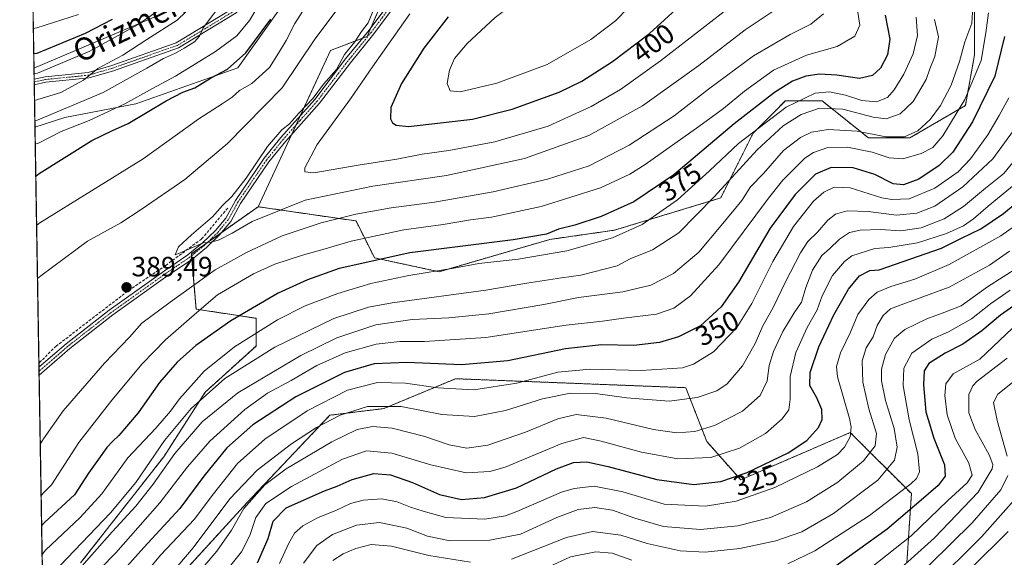
# Model space of a CAD drawing. Units: metres. Extents: x 613348 to 616773, y 4784900 to 4787271.
# Drawn here: x 613348 to 613701, y 4786731 to 4786924 of the extents above; entities that cross this region are included whole.
import ezdxf
from ezdxf.enums import TextEntityAlignment as Align

# ---------------------------------------------------------------- set-up
doc = ezdxf.new("R2010")
doc.units = ezdxf.units.M
doc.header["$MEASUREMENT"] = 0
for name, pattern in [('TRAZO_Y_PUNTO', [1, 0.5, -0.25, 0, -0.25]), ('TRAZOS', [0.75, 0.5, -0.25]), ('TRAZOSX2', [1.5, 1, -0.5])]:
    doc.linetypes.add(name, pattern=pattern)
for name, color, linetype, lineweight in [('Arbolado forestal', 92, 'TRAZOS', 0), ('Arbolado forestal CxS', 92, 'Continuous', 0), ('Camino', 19, 'Continuous', 0), ('Camino Cxs', 19, 'Continuous', 0), ('Camino eje', 39, 'TRAZO_Y_PUNTO', 13), ('Carátula', 7, 'Continuous', 5), ('Comarca CxS', 133, 'Continuous', 0), ('Comunidad Autónoma CxS', 142, 'Continuous', 0), ('Curva de nivel maestra', 36, 'Continuous', 30), ('Curva de nivel normal', 36, 'Continuous', 0), ('Municipio CxS', 142, 'Continuous', 0), ('Muro lineal', 1, 'TRAZOSX2', 13), ('Pastizal CxS', 92, 'Continuous', 0), ('Prado', 92, 'Continuous', 0), ('Prado CxS', 92, 'Continuous', 0), ('Provincia CxS', 1, 'Continuous', 0), ('Punto de cota en terreno', 7, 'Continuous', 0), ('Rótulo de curva de nivel directora', 19, 'Continuous', 0), ('Rótulo de punto de cota en terreno', 19, 'Continuous', 0), ('Tendido', 6, 'Continuous', 0), ('Texto cartográfico', 19, 'Continuous', 0)]:
    doc.layers.add(name, color=color, linetype=linetype, lineweight=lineweight)
doc.styles.add('Arial', font='txt', dxfattribs={"height": 0.2})

# ---------------------------------------------------------------- blocks, each defined once
blk = doc.blocks.new('*U159')
at = {"layer": 'Prado CxS', "color": 92, "linetype": 'Continuous', "lineweight": 0}
for points in [[(613403.34, 4786721.86, 337.85), (613429.34, 4786750.3, 334.23), (613459.18, 4786781.79, 340.49), (613478.53, 4786784.16, 338.48), (613504.31, 4786794.9, 346.77), (613587.01, 4786791.68, 341.92), (613594.53, 4786772.34, 332.79), (613606.72, 4786758.59, 323.79), (613646.08, 4786775.57, 319.91), (613668.05, 4786753.61, 302.43), (613666.4, 4786728.75, 290.3)], [(613357.44, 4786634.15, 320.74), (613353.25, 4786885.23, 366.05), (613363.98, 4786888.8, 366.66), (613389.49, 4786893.61, 370.8), (613426.06, 4786906.61, 375.99), (613450.6, 4786941.25, 375.24)], [(613482.55, 4786941.04, 388.26), (613472.6, 4786917.84, 390.72), (613459.34, 4786912.86, 387.89), (613433.39, 4786856.69, 391.09), (613409.45, 4786839.81, 389.32), (613411.1, 4786819.91, 380.03), (613432.65, 4786816.6, 372.04), (613432.65, 4786806.65, 367.22), (613414.42, 4786790.08, 365.16), (613399.5, 4786766.87, 361.53), (613369.66, 4786728.75, 360.2)]]:
    blk.add_polyline3d(points, dxfattribs=at)
blk = doc.blocks.new('*U167')
at = {"layer": 'Curva de nivel normal', "color": 36, "linetype": 'Continuous', "lineweight": 0}
for points in [[(613704.36, 4786793.55, 285), (613699.13, 4786789.33, 285), (613697.56, 4786786.4, 285), (613698.83, 4786779.83, 285), (613702.46, 4786767.05, 285)], [(613702.62, 4786760.18, 285), (613700.13, 4786754.98, 285), (613689.82, 4786743.07, 285), (613666.8, 4786720.35, 285)]]:
    blk.add_polyline3d(points, dxfattribs=at)
blk = doc.blocks.new('*U168')
at = {"layer": 'Curva de nivel normal', "color": 36, "linetype": 'Continuous', "lineweight": 0}
for points in [[(613352.93, 4786904.39, 355), (613354.14, 4786904.64, 355), (613372.93, 4786912.58, 355), (613390.08, 4786922.04, 355), (613399.94, 4786928.74, 355)], [(613695.7, 4786926.38, 355), (613694.81, 4786919.22, 355), (613693.11, 4786909.2, 355), (613687.18, 4786895.27, 355), (613679.27, 4786882.2, 355), (613675.72, 4786877.94, 355), (613671.6, 4786875.8, 355), (613664.98, 4786873.89, 355), (613660.08, 4786874.29, 355), (613653.92, 4786876.33, 355), (613645.05, 4786878.14, 355), (613638.02, 4786877.93, 355), (613632.9, 4786876.18, 355), (613629.8, 4786874.14, 355), (613621.9, 4786866.21, 355), (613616.76, 4786859.81, 355), (613598.92, 4786835.76, 355), (613588.73, 4786824.62, 355), (613582.66, 4786820.24, 355), (613576.43, 4786818.06, 355), (613564.66, 4786816.64, 355), (613557.11, 4786815.61, 355), (613544.05, 4786814.15, 355), (613515.19, 4786809.7, 355), (613493.2, 4786808.22, 355), (613484.28, 4786808.22, 355), (613475.74, 4786807.3, 355), (613464.68, 4786804.22, 355), (613454.48, 4786799.64, 355), (613445.22, 4786794.23, 355), (613436.82, 4786789.69, 355), (613428.68, 4786783.87, 355), (613416.03, 4786772.5, 355), (613407.98, 4786763.21, 355), (613398.15, 4786750.31, 355), (613382.3, 4786732.32, 355), (613371.38, 4786721.19, 355)]]:
    blk.add_polyline3d(points, dxfattribs=at)
blk = doc.blocks.new('*U170')
at = {"layer": 'Curva de nivel normal', "color": 36, "linetype": 'Continuous', "lineweight": 0}
blk.add_polyline3d([(613709.18, 4786852.57, 320), (613700.16, 4786846.18, 320), (613681.66, 4786835.96, 320), (613669.3, 4786830.63, 320), (613660.6, 4786827.97, 320), (613655.79, 4786825.97, 320), (613652.75, 4786823.3, 320), (613648.84, 4786817.97, 320), (613646.15, 4786811.62, 320), (613642.56, 4786804.22, 320), (613641.19, 4786799.24, 320), (613641.53, 4786795.62, 320), (613645.76, 4786780.64, 320), (613646.43, 4786777.44, 320), (613646.09, 4786773.98, 320), (613644.06, 4786770.31, 320), (613641.45, 4786767.67, 320), (613634.36, 4786763.24, 320), (613619.01, 4786755.79, 320), (613605.13, 4786750.89, 320), (613594.03, 4786749.08, 320), (613579.21, 4786749.86, 320), (613564.45, 4786754.24, 320), (613554.07, 4786756.27, 320), (613546.87, 4786755.48, 320), (613542.32, 4786754.09, 320), (613526.27, 4786747.18, 320), (613522.22, 4786745.68, 320), (613514.84, 4786744.47, 320), (613500.76, 4786745.06, 320), (613492.64, 4786747.35, 320), (613488.12, 4786748.72, 320), (613483.28, 4786750.68, 320), (613477.83, 4786751.75, 320), (613471.08, 4786751.28, 320), (613466.54, 4786750.06, 320), (613461.49, 4786747.62, 320), (613454.72, 4786744.92, 320), (613449.43, 4786742.08, 320), (613446.46, 4786739.38, 320), (613444.36, 4786735.55, 320), (613441.07, 4786728.53, 320)], dxfattribs=at)
blk = doc.blocks.new('*U173')
at = {"layer": 'Curva de nivel normal', "color": 36, "linetype": 'Continuous', "lineweight": 0}
for points in [[(613357.18, 4786722.39, 365), (613380.38, 4786746.69, 365), (613389.44, 4786757.64, 365), (613399.72, 4786772.65, 365), (613409.29, 4786784.15, 365), (613421.45, 4786795.03, 365), (613439.42, 4786806.22, 365), (613460.58, 4786816.56, 365), (613473.09, 4786820.65, 365), (613481.51, 4786822.22, 365), (613515.15, 4786826.66, 365), (613529.87, 4786829.22, 365), (613542.33, 4786831.13, 365), (613549.33, 4786832.07, 365), (613562.31, 4786835.43, 365), (613567.04, 4786837.94, 365), (613575.09, 4786841.17, 365), (613584.48, 4786847.27, 365), (613597.25, 4786860.22, 365), (613612.66, 4786877.16, 365), (613621.99, 4786885.7, 365), (613628.4, 4786889.86, 365), (613634.99, 4786892.07, 365), (613643.4, 4786891.73, 365), (613654.32, 4786888.82, 365), (613658.98, 4786888.32, 365), (613663.98, 4786890.12, 365), (613668.64, 4786894.55, 365), (613673.29, 4786902.37, 365), (613674.62, 4786906.25, 365), (613676.48, 4786910.64, 365), (613677.82, 4786917.68, 365), (613676.28, 4786923.95, 365)], [(613420.76, 4786930.33, 365), (613413.64, 4786920.96, 365), (613412.32, 4786917.95, 365), (613410.55, 4786915.89, 365), (613406.81, 4786913.7, 365), (613403.78, 4786911.82, 365), (613399.36, 4786909.94, 365), (613393.44, 4786906.43, 365), (613377.69, 4786897.72, 365), (613354.42, 4786887.94, 365), (613353.21, 4786887.5, 365)]]:
    blk.add_polyline3d(points, dxfattribs=at)
blk = doc.blocks.new('*U179')
at = {"layer": 'Curva de nivel normal', "color": 36, "linetype": 'Continuous', "lineweight": 0}
for points in [[(613648.84, 4786926.62, 380), (613649.56, 4786921.95, 380), (613647.76, 4786917.96, 380), (613641.39, 4786914.27, 380), (613630.33, 4786911.17, 380), (613618.5, 4786905.73, 380), (613608.05, 4786898.24, 380), (613600.59, 4786891.92, 380), (613591.66, 4786885.52, 380), (613572.41, 4786871.87, 380), (613566.87, 4786868.39, 380), (613556.33, 4786863.45, 380), (613535.06, 4786856.79, 380), (613517.28, 4786852.94, 380), (613509.63, 4786851.95, 380), (613499.91, 4786850.36, 380), (613485.72, 4786848.39, 380), (613466.86, 4786844.36, 380), (613456.68, 4786841.3, 380), (613449.3, 4786839.3, 380), (613439.43, 4786836.08, 380), (613431.73, 4786832.62, 380), (613418.77, 4786825.08, 380), (613411.34, 4786818.66, 380), (613400.14, 4786808.88, 380), (613391.69, 4786800.27, 380), (613380.91, 4786787.22, 380), (613369.03, 4786772.04, 380), (613359.15, 4786756.77, 380), (613356.65, 4786754.2, 380), (613355.46, 4786752.96, 380)], [(613353.84, 4786849.94, 380), (613355.04, 4786850.88, 380), (613392.09, 4786873.84, 380), (613412.08, 4786888.21, 380), (613420.54, 4786893.63, 380), (613424.02, 4786896.09, 380), (613426.69, 4786898.48, 380), (613431.19, 4786900.95, 380), (613437.45, 4786906.72, 380), (613440.77, 4786911.82, 380), (613443.5, 4786916.38, 380), (613446.54, 4786922.47, 380), (613450.43, 4786928.54, 380)]]:
    blk.add_polyline3d(points, dxfattribs=at)
blk = doc.blocks.new('*U181')
at = {"layer": 'Curva de nivel normal', "color": 36, "linetype": 'Continuous', "lineweight": 0}
for points in [[(613355.81, 4786731.72, 370), (613357, 4786733.25, 370), (613369.46, 4786744.98, 370), (613377.29, 4786753.53, 370), (613386.66, 4786766.51, 370), (613396.63, 4786777.13, 370), (613401.93, 4786783.24, 370), (613405.15, 4786787.73, 370), (613410.18, 4786793.26, 370), (613414.04, 4786797.65, 370), (613424.94, 4786806.3, 370), (613440.39, 4786816.11, 370), (613450.26, 4786821.1, 370), (613462.03, 4786825.55, 370), (613473.83, 4786829.1, 370), (613487.52, 4786831.96, 370), (613503.74, 4786834.66, 370), (613512.64, 4786836.35, 370), (613526.75, 4786837.83, 370), (613544.33, 4786840.89, 370), (613560.66, 4786845.52, 370), (613571.33, 4786850.26, 370), (613584, 4786859.2, 370), (613595.53, 4786869.63, 370), (613605.93, 4786879.46, 370), (613623.02, 4786892.47, 370), (613633.42, 4786897.46, 370), (613638.65, 4786897.97, 370), (613644.32, 4786896.76, 370), (613650.21, 4786894.83, 370), (613655.46, 4786894.39, 370), (613659.42, 4786895.96, 370), (613661.85, 4786898.63, 370), (613665.32, 4786904.29, 370), (613668.7, 4786911.62, 370), (613670.18, 4786918.23, 370), (613669.78, 4786924.83, 370)], [(613433.7, 4786929.21, 370), (613430.28, 4786923.54, 370), (613425.76, 4786918.14, 370), (613418.13, 4786912.44, 370), (613403.74, 4786903.56, 370), (613395.51, 4786899.18, 370), (613385.58, 4786893.66, 370), (613372.66, 4786887.61, 370), (613362.65, 4786883.72, 370), (613354.56, 4786879.54, 370), (613353.35, 4786879.17, 370)]]:
    blk.add_polyline3d(points, dxfattribs=at)
blk = doc.blocks.new('*U185')
at = {"layer": 'Curva de nivel normal', "color": 36, "linetype": 'Continuous', "lineweight": 0}
blk.add_polyline3d([(613704.74, 4786884.09, 340), (613697.27, 4786873.85, 340), (613686.48, 4786863.84, 340), (613676.47, 4786856.9, 340), (613670.04, 4786854.37, 340), (613662.64, 4786853.68, 340), (613652.46, 4786855.01, 340), (613644.91, 4786855.17, 340), (613640.72, 4786853.96, 340), (613638, 4786851.86, 340), (613634.34, 4786847.59, 340), (613630.88, 4786844.19, 340), (613628.25, 4786840.17, 340), (613622.82, 4786829.76, 340), (613618.4, 4786820.5, 340), (613614.66, 4786813.95, 340), (613611.88, 4786807.53, 340), (613607.36, 4786799.56, 340), (613601.83, 4786793.02, 340), (613598.19, 4786790.59, 340), (613591.07, 4786788.18, 340), (613581, 4786786.85, 340), (613565.72, 4786788.02, 340), (613554.56, 4786789.58, 340), (613545.6, 4786789.66, 340), (613535.55, 4786787.63, 340), (613522.19, 4786783.5, 340), (613511.15, 4786781.37, 340), (613499.44, 4786782.07, 340), (613484.78, 4786784.93, 340), (613472.66, 4786784.96, 340), (613462.83, 4786781.83, 340), (613454.39, 4786777.43, 340), (613445.36, 4786771.55, 340), (613433.1, 4786762.06, 340), (613423.21, 4786751.74, 340), (613410.06, 4786734.12, 340), (613378.36, 4786696.94, 340)], dxfattribs=at)
blk = doc.blocks.new('*U191')
at = {"layer": 'Curva de nivel normal', "color": 36, "linetype": 'Continuous', "lineweight": 0}
blk.add_polyline3d([(613640.94, 4786716.99, 295), (613667.98, 4786738.45, 295), (613681.09, 4786751.19, 295), (613688.01, 4786757.45, 295), (613689.87, 4786760.22, 295), (613688.69, 4786764.61, 295), (613683.76, 4786773.55, 295), (613680.94, 4786781.9, 295), (613680.04, 4786788.86, 295), (613680.42, 4786793.09, 295), (613682.98, 4786796.6, 295), (613692.58, 4786801.97, 295), (613716.14, 4786824.22, 295)], dxfattribs=at)
blk = doc.blocks.new('*U194')
at = {"layer": 'Curva de nivel normal', "color": 36, "linetype": 'Continuous', "lineweight": 0}
for points in [[(613706.67, 4786835.13, 310), (613695.39, 4786827.96, 310), (613685.86, 4786821.14, 310), (613680.1, 4786818.8, 310), (613673.64, 4786816.36, 310), (613665.64, 4786812.55, 310), (613661.98, 4786809.5, 310), (613658.78, 4786803.64, 310), (613657.29, 4786798.32, 310), (613657.25, 4786794.11, 310), (613658.76, 4786787.08, 310), (613661.85, 4786776.98, 310), (613662.94, 4786770.32, 310), (613661.91, 4786765.69, 310), (613655.96, 4786758.49, 310), (613640.06, 4786746.53, 310), (613628.65, 4786739.84, 310), (613619.32, 4786736.62, 310), (613606.4, 4786733.92, 310), (613593.96, 4786732.64, 310), (613585.02, 4786733.05, 310), (613573.12, 4786735.7, 310), (613563.72, 4786738.71, 310), (613553.54, 4786740.02, 310), (613544.19, 4786737.86, 310), (613524.41, 4786730.05, 310)], [(613509.69, 4786729.01, 310), (613494.7, 4786731.39, 310), (613481.3, 4786734.79, 310), (613473.99, 4786735.3, 310), (613468.5, 4786733.95, 310), (613463.9, 4786731.98, 310), (613460.24, 4786729.64, 310)]]:
    blk.add_polyline3d(points, dxfattribs=at)
blk = doc.blocks.new('*U196')
at = {"layer": 'Curva de nivel normal', "color": 36, "linetype": 'Continuous', "lineweight": 0}
for points in [[(613355.15, 4786771.34, 385), (613356.33, 4786773.25, 385), (613363.38, 4786783.42, 385), (613378.24, 4786800.48, 385), (613387.16, 4786809.82, 385), (613391.62, 4786814.82, 385), (613401.79, 4786822.35, 385), (613417.91, 4786833.97, 385), (613429.17, 4786840.29, 385), (613442.02, 4786846.26, 385), (613456.02, 4786850.9, 385), (613468.44, 4786854.02, 385), (613481.2, 4786856.34, 385), (613496.76, 4786858.38, 385), (613517.82, 4786862.07, 385), (613537.33, 4786866.63, 385), (613552.26, 4786871.42, 385), (613566.71, 4786878.8, 385), (613582.82, 4786889.31, 385), (613595.22, 4786898.96, 385), (613611.34, 4786910.85, 385), (613624.54, 4786918.55, 385), (613631.97, 4786922.24, 385), (613636.41, 4786925.96, 385)], [(613461.42, 4786927.1, 385), (613453.81, 4786916.91, 385), (613442.02, 4786899.44, 385), (613422.35, 4786879.36, 385), (613407.02, 4786866.45, 385), (613391.34, 4786855.74, 385), (613384.08, 4786850.95, 385), (613372.08, 4786844.3, 385), (613355.35, 4786831.86, 385), (613354.15, 4786830.87, 385)]]:
    blk.add_polyline3d(points, dxfattribs=at)
blk = doc.blocks.new('*U197')
at = {"layer": 'Curva de nivel normal', "color": 36, "linetype": 'Continuous', "lineweight": 0}
for points in [[(613534.68, 4786725.82, 305), (613545.6, 4786730.92, 305), (613554.68, 4786732.75, 305), (613560.51, 4786732.17, 305), (613567.68, 4786729.71, 305)], [(613623.65, 4786728.34, 305), (613633.32, 4786733.04, 305), (613652.98, 4786745.76, 305), (613667.79, 4786757.14, 305), (613669.84, 4786759.07, 305), (613670.99, 4786761.49, 305), (613670.34, 4786767.9, 305), (613667.25, 4786780.09, 305), (613665.1, 4786792.41, 305), (613665.26, 4786798.74, 305), (613668.24, 4786804.06, 305), (613675.43, 4786809.09, 305), (613681.31, 4786811.8, 305), (613689.64, 4786816.42, 305), (613696.39, 4786821.77, 305), (613703.47, 4786826.66, 305)]]:
    blk.add_polyline3d(points, dxfattribs=at)
blk = doc.blocks.new('*U200')
at = {"layer": 'Curva de nivel normal', "color": 36, "linetype": 'Continuous', "lineweight": 0}
blk.add_polyline3d([(613402.19, 4786713.82, 335), (613418.59, 4786733, 335), (613423.8, 4786740.48, 335), (613428.27, 4786748.31, 335), (613435.84, 4786756.77, 335), (613443.45, 4786762.47, 335), (613459.89, 4786772.27, 335), (613469.03, 4786776.63, 335), (613474.49, 4786777.68, 335), (613481.54, 4786777.17, 335), (613493.23, 4786774.08, 335), (613501.99, 4786771.14, 335), (613508.34, 4786769.98, 335), (613515.96, 4786771.06, 335), (613529.49, 4786775.72, 335), (613541.02, 4786780.52, 335), (613547.61, 4786782.06, 335), (613558.38, 4786780.72, 335), (613575.46, 4786776.7, 335), (613583.84, 4786775.46, 335), (613590.21, 4786775.97, 335), (613597.33, 4786778.11, 335), (613607.32, 4786783.3, 335), (613613.7, 4786788.89, 335), (613616.28, 4786794.14, 335), (613617, 4786799.64, 335), (613618.5, 4786804.64, 335), (613621.89, 4786811.86, 335), (613625.96, 4786818.53, 335), (613628.52, 4786822.46, 335), (613630.1, 4786827.7, 335), (613632.5, 4786833.9, 335), (613635.91, 4786839.15, 335), (613638.64, 4786841.61, 335), (613642.27, 4786845.06, 335), (613645.84, 4786847.39, 335), (613649.63, 4786848.28, 335), (613656.93, 4786848.53, 335), (613664.25, 4786848.03, 335), (613671.49, 4786849.16, 335), (613679.77, 4786852.38, 335), (613686.78, 4786856.82, 335), (613694.67, 4786863.33, 335), (613701.29, 4786868.63, 335), (613708.73, 4786877.79, 335)], dxfattribs=at)
blk = doc.blocks.new('*U207')
at = {"layer": 'Curva de nivel normal', "color": 36, "linetype": 'Continuous', "lineweight": 0}
blk.add_polyline3d([(613656.07, 4786719.57, 290), (613676.32, 4786737.69, 290), (613692.04, 4786754.13, 290), (613697.03, 4786762.55, 290), (613697.25, 4786764.06, 290), (613695.99, 4786767.54, 290), (613690.91, 4786776.65, 290), (613688.63, 4786782.64, 290), (613688.63, 4786789.21, 290), (613690.05, 4786792.4, 290), (613691.68, 4786793.97, 290), (613702.46, 4786802.28, 290)], dxfattribs=at)
blk = doc.blocks.new('*U213')
at = {"layer": 'Curva de nivel normal', "color": 36, "linetype": 'Continuous', "lineweight": 0}
for points in [[(613357.33, 4786713.2, 360), (613381.03, 4786739.86, 360), (613389.5, 4786749.13, 360), (613395.66, 4786756.98, 360), (613403.44, 4786767.98, 360), (613413.32, 4786779.38, 360), (613426.14, 4786789.82, 360), (613448.75, 4786803.24, 360), (613461.68, 4786809.55, 360), (613475.68, 4786814.25, 360), (613488.67, 4786816.16, 360), (613501.95, 4786816.74, 360), (613516.24, 4786818.2, 360), (613536.06, 4786821.62, 360), (613548.44, 4786824.13, 360), (613564.36, 4786826.13, 360), (613574.45, 4786828.46, 360), (613582.64, 4786832.74, 360), (613591.63, 4786840.32, 360), (613599.73, 4786849.97, 360), (613607.08, 4786858.96, 360), (613610.2, 4786863.87, 360), (613614.87, 4786868.61, 360), (613622.06, 4786876.91, 360), (613628.22, 4786881.55, 360), (613632.19, 4786883.42, 360), (613638.14, 4786884.45, 360), (613648.54, 4786883.84, 360), (613658.84, 4786881.82, 360), (613665.58, 4786881.82, 360), (613670.36, 4786883.95, 360), (613674.78, 4786887.98, 360), (613678.45, 4786893.02, 360), (613682.29, 4786900.37, 360), (613685.32, 4786908.86, 360), (613687.28, 4786915.92, 360), (613689.8, 4786922.66, 360), (613690.21, 4786930.26, 360)], [(613410.63, 4786929.8, 360), (613404.37, 4786923.71, 360), (613393.44, 4786916.82, 360), (613384.75, 4786911.12, 360), (613375.87, 4786906.39, 360), (613370.69, 4786902.21, 360), (613362.5, 4786897.75, 360), (613354.3, 4786895.16, 360), (613353.08, 4786894.91, 360)]]:
    blk.add_polyline3d(points, dxfattribs=at)
blk = doc.blocks.new('*U218')
at = {"layer": 'Curva de nivel normal', "color": 36, "linetype": 'Continuous', "lineweight": 0}
blk.add_polyline3d([(613675.28, 4786720.21, 280), (613693.29, 4786738.27, 280), (613704.8, 4786751.13, 280)], dxfattribs=at)
blk = doc.blocks.new('*U222')
at = {"layer": 'Curva de nivel normal', "color": 36, "linetype": 'Continuous', "lineweight": 0}
blk.add_polyline3d([(613621.99, 4786929.4, 390), (613608.38, 4786920.21, 390), (613591.66, 4786907.4, 390), (613571.5, 4786892.96, 390), (613552.17, 4786882.24, 390), (613529.11, 4786873.97, 390), (613501.01, 4786867.93, 390), (613474.6, 4786864.05, 390), (613450.35, 4786859.06, 390), (613431.27, 4786851.35, 390), (613424.1, 4786847.17, 390), (613419.36, 4786844.77, 390), (613416.59, 4786843.94, 390), (613413.64, 4786843.76, 390), (613406.05, 4786840.32, 390), (613403.62, 4786839.36, 390), (613404.76, 4786842.3, 390), (613409.45, 4786846.62, 390), (613417.04, 4786853.09, 390), (613420.6, 4786857.07, 390), (613424, 4786860.4, 390), (613429.1, 4786866.91, 390), (613436.71, 4786878.36, 390), (613441.89, 4786884.29, 390), (613444.67, 4786886.46, 390), (613448.05, 4786890.29, 390), (613453.18, 4786895.72, 390), (613456.92, 4786900.68, 390), (613461.57, 4786905.98, 390), (613464.43, 4786911.34, 390), (613468.11, 4786915.88, 390), (613470.54, 4786919.62, 390), (613472.97, 4786922.7, 390), (613475.17, 4786928.28, 390)], dxfattribs=at)
blk = doc.blocks.new('*U232')
at = {"layer": 'Curva de nivel normal', "color": 36, "linetype": 'Continuous', "lineweight": 0}
blk.add_polyline3d([(613705.67, 4786865.21, 330), (613695.63, 4786856.84, 330), (613690.38, 4786852.29, 330), (613686.7, 4786849.87, 330), (613680.7, 4786847.1, 330), (613670.21, 4786843.66, 330), (613659.98, 4786842.1, 330), (613654.96, 4786841.72, 330), (613646.69, 4786839, 330), (613644.02, 4786837.01, 330), (613639.72, 4786831.97, 330), (613635.93, 4786824.64, 330), (613634.24, 4786819.64, 330), (613630.54, 4786813.3, 330), (613626.53, 4786804.3, 330), (613624.49, 4786795.7, 330), (613624.48, 4786787.52, 330), (613623.96, 4786783.77, 330), (613621.63, 4786780.43, 330), (613615.65, 4786775.27, 330), (613606.32, 4786770, 330), (613595.95, 4786766.58, 330), (613584.1, 4786766.15, 330), (613571.04, 4786768.47, 330), (613556.59, 4786772.44, 330), (613550.29, 4786773.76, 330), (613542.52, 4786771.65, 330), (613522.15, 4786763.16, 330), (613516.58, 4786761.57, 330), (613508.14, 4786761.12, 330), (613495.41, 4786763.97, 330), (613481.48, 4786768.14, 330), (613472.31, 4786768.99, 330), (613463.71, 4786766, 330), (613445.35, 4786756.22, 330), (613436.21, 4786750.06, 330), (613432.59, 4786745.06, 330), (613430.44, 4786738.54, 330), (613427.37, 4786732.71, 330), (613418.68, 4786721.83, 330)], dxfattribs=at)
blk = doc.blocks.new('*U233')
at = {"layer": 'Curva de nivel normal', "color": 36, "linetype": 'Continuous', "lineweight": 0}
blk.add_polyline3d([(613703.3, 4786840.67, 315), (613696.09, 4786835.65, 315), (613681.66, 4786827.74, 315), (613666.31, 4786822.19, 315), (613660.58, 4786820.04, 315), (613657.86, 4786817.66, 315), (613655.7, 4786813.97, 315), (613654.33, 4786809.97, 315), (613651.79, 4786805.97, 315), (613650.31, 4786801.3, 315), (613650.6, 4786793.67, 315), (613652.77, 4786784.11, 315), (613655.52, 4786775.21, 315), (613655.03, 4786770.76, 315), (613650.85, 4786765.42, 315), (613641.67, 4786757.73, 315), (613630.35, 4786750.68, 315), (613617.39, 4786745.05, 315), (613605.73, 4786742.08, 315), (613592.33, 4786740.77, 315), (613579, 4786741.86, 315), (613568.68, 4786744.75, 315), (613560.73, 4786747.66, 315), (613554.35, 4786748.62, 315), (613548.33, 4786747.89, 315), (613540.66, 4786745.02, 315), (613527.67, 4786739.08, 315), (613516.67, 4786736.84, 315), (613502.34, 4786736.7, 315), (613494.22, 4786738.36, 315), (613486.86, 4786741.19, 315), (613476.96, 4786743.26, 315), (613468.7, 4786742.33, 315), (613460.12, 4786738.95, 315), (613454.51, 4786734.93, 315), (613449.68, 4786728.62, 315)], dxfattribs=at)
blk = doc.blocks.new('*U237')
at = {"layer": 'Curva de nivel normal', "color": 36, "linetype": 'Continuous', "lineweight": 0}
for points in [[(613702.98, 4786895.85, 345), (613699.6, 4786889.51, 345), (613695.54, 4786882.57, 345), (613689.26, 4786873.88, 345), (613684.79, 4786869.2, 345), (613676.41, 4786863.36, 345), (613667.24, 4786859.55, 345), (613661.03, 4786859.25, 345), (613657.47, 4786859.88, 345), (613645.99, 4786863.42, 345), (613640.32, 4786863.72, 345), (613636.56, 4786861.96, 345), (613632.86, 4786858.63, 345), (613625.74, 4786849.64, 345), (613618.26, 4786836.97, 345), (613610.72, 4786821.97, 345), (613605.32, 4786813.3, 345), (613596.95, 4786804.6, 345), (613589.82, 4786800.14, 345), (613585.82, 4786798.76, 345), (613571, 4786797.8, 345), (613552.67, 4786798.34, 345), (613541.02, 4786797.26, 345), (613526.34, 4786793.33, 345), (613510.91, 4786790.95, 345), (613497.9, 4786791.6, 345), (613486.35, 4786793.32, 345), (613476.32, 4786793.56, 345), (613465.51, 4786790.75, 345), (613450.96, 4786783.32, 345), (613435.84, 4786773.17, 345), (613426.02, 4786764.44, 345), (613417.35, 4786753.52, 345), (613410.39, 4786744.26, 345), (613398.51, 4786731.62, 345), (613389.83, 4786721.32, 345)], [(613352.65, 4786920.77, 345), (613353.87, 4786920.9, 345), (613368.93, 4786925.79, 345)]]:
    blk.add_polyline3d(points, dxfattribs=at)
blk = doc.blocks.new('*U242')
at = {"layer": 'Curva de nivel maestra', "color": 36, "linetype": 'Continuous', "lineweight": 30}
blk.add_polyline3d([(613433.2, 4786728.78, 325), (613437.05, 4786737.55, 325), (613438.8, 4786743.76, 325), (613443.42, 4786748.51, 325), (613457.27, 4786754.65, 325), (613461.83, 4786756.24, 325), (613467.17, 4786758.7, 325), (613474.96, 4786760.85, 325), (613480.91, 4786760.4, 325), (613488.8, 4786757.62, 325), (613498.49, 4786753.35, 325), (613506.46, 4786751.56, 325), (613514.75, 4786752.26, 325), (613526.2, 4786755.71, 325), (613540.61, 4786762.56, 325), (613546.66, 4786764.76, 325), (613551.46, 4786764.98, 325), (613559.18, 4786763.42, 325), (613576.62, 4786758.75, 325), (613589.95, 4786756.94, 325), (613599.61, 4786757.92, 325), (613609.04, 4786761.16, 325), (613623.76, 4786768.24, 325), (613630.49, 4786772.76, 325), (613634.66, 4786777.37, 325), (613636.03, 4786780.28, 325), (613635.81, 4786783.82, 325), (613634.07, 4786788.04, 325), (613631.61, 4786792.46, 325), (613631.62, 4786797.08, 325), (613634.78, 4786806.34, 325), (613640.22, 4786817.89, 325), (613645.4, 4786827.04, 325), (613649.41, 4786831.85, 325), (613653.08, 4786833.79, 325), (613656.42, 4786834.07, 325), (613678.9, 4786841.85, 325), (613685.99, 4786845.4, 325), (613692.97, 4786848.72, 325), (613701.16, 4786854.22, 325), (613705.99, 4786858.29, 325)], dxfattribs=at)
blk = doc.blocks.new('*U243')
at = {"layer": 'Curva de nivel maestra', "color": 36, "linetype": 'Continuous', "lineweight": 30}
blk.add_polyline3d([(613702.83, 4786740, 275), (613689.34, 4786726.71, 275)], dxfattribs=at)
blk = doc.blocks.new('*U244')
at = {"layer": 'Curva de nivel maestra', "color": 36, "linetype": 'Continuous', "lineweight": 30}
for points in [[(613658.64, 4786925.57, 375), (613660.34, 4786916.85, 375), (613659.42, 4786911.22, 375), (613656.91, 4786906.48, 375), (613654.08, 4786903.83, 375), (613649.36, 4786902.8, 375), (613641.24, 4786903.93, 375), (613635.02, 4786904.32, 375), (613630.11, 4786903.56, 375), (613625.39, 4786901.75, 375), (613618.85, 4786897.7, 375), (613604.32, 4786886.42, 375), (613582.66, 4786868.19, 375), (613568.33, 4786858.39, 375), (613556.66, 4786853.22, 375), (613547.13, 4786850.09, 375), (613541.33, 4786848.59, 375), (613536.92, 4786846.89, 375), (613524.99, 4786844.78, 375), (613487.83, 4786840.17, 375), (613462.5, 4786834.49, 375), (613451.12, 4786830.47, 375), (613440.57, 4786825.6, 375), (613423.63, 4786815.73, 375), (613411.02, 4786806.82, 375), (613404.36, 4786800.9, 375), (613398.03, 4786793.48, 375), (613390.36, 4786782.59, 375), (613383.32, 4786774.55, 375), (613381.15, 4786772.34, 375), (613379.07, 4786770.21, 375), (613372.5, 4786760.93, 375), (613367.41, 4786753.19, 375), (613356.83, 4786743.34, 375), (613355.64, 4786742.06, 375)], [(613353.54, 4786867.65, 375), (613354.74, 4786868.58, 375), (613373.69, 4786880.51, 375), (613381.15, 4786884.03, 375), (613386.69, 4786886.64, 375), (613400.36, 4786894.73, 375), (613406.36, 4786897.81, 375), (613410.69, 4786899.42, 375), (613416.35, 4786902.83, 375), (613422.35, 4786906.08, 375), (613429.01, 4786912.02, 375), (613437.98, 4786924.1, 375)]]:
    blk.add_polyline3d(points, dxfattribs=at)
blk = doc.blocks.new('*U246')
at = {"layer": 'Curva de nivel maestra', "color": 36, "linetype": 'Continuous', "lineweight": 30}
blk.add_polyline3d([(613706.03, 4786821.91, 300), (613700.06, 4786817.69, 300), (613693.38, 4786812.11, 300), (613686.5, 4786807.28, 300), (613680.13, 4786804.1, 300), (613674.3, 4786800.42, 300), (613672.57, 4786797.76, 300), (613672.33, 4786792.76, 300), (613673.19, 4786782.98, 300), (613676.06, 4786773.49, 300), (613679.93, 4786764.01, 300), (613680.18, 4786759.89, 300), (613677.64, 4786756.58, 300), (613671.5, 4786751.23, 300), (613659.28, 4786740.85, 300), (613637.98, 4786725.5, 300)], dxfattribs=at)
blk = doc.blocks.new('*U250')
at = {"layer": 'Curva de nivel maestra', "color": 36, "linetype": 'Continuous', "lineweight": 30}
for points in [[(613701.51, 4786917.8, 350), (613698.06, 4786903.59, 350), (613690.01, 4786887.14, 350), (613682.97, 4786876.35, 350), (613678.04, 4786871.47, 350), (613670.76, 4786866.64, 350), (613665.14, 4786864.51, 350), (613661.45, 4786864.97, 350), (613654.88, 4786868.24, 350), (613647.14, 4786870.61, 350), (613639.17, 4786870.73, 350), (613633.65, 4786868.41, 350), (613626.32, 4786861.14, 350), (613617.32, 4786849.04, 350), (613605.99, 4786829.58, 350), (613599.66, 4786820.69, 350), (613592.27, 4786813.91, 350), (613584.38, 4786809.89, 350), (613577.57, 4786807.87, 350), (613568.36, 4786806.88, 350), (613556.76, 4786807.02, 350), (613543.77, 4786805.62, 350), (613523.1, 4786801.37, 350), (613506.45, 4786799.84, 350), (613486.77, 4786800.77, 350), (613475.06, 4786800.3, 350), (613464.44, 4786797.16, 350), (613446.97, 4786788.38, 350), (613431.5, 4786778.33, 350), (613422.18, 4786770.04, 350), (613413.88, 4786759.88, 350), (613405.24, 4786748.27, 350), (613392.36, 4786734.27, 350), (613381.15, 4786721.74, 350)], [(613352.8, 4786911.77, 350), (613354.02, 4786911.9, 350), (613371.35, 4786919.02, 350), (613381.15, 4786924.11, 350)]]:
    blk.add_polyline3d(points, dxfattribs=at)
blk = doc.blocks.new('5PATER')
at = {"layer": 'Carátula', "linetype": 'Continuous', "lineweight": 5}
h = blk.add_hatch(color=250, dxfattribs=at)
edge = h.paths.add_edge_path()
edge.add_ellipse((0, 0.01), major_axis=(-1.33, -1.34), ratio=0.999422, start_angle=0, end_angle=360)

msp = doc.modelspace()

# ---------------------------------------------------------------- linework, layer by layer
at = {"layer": 'Arbolado forestal', "color": 92, "linetype": 'TRAZOS', "lineweight": 0}
for points in [[(613433.39, 4786856.69, 391.09), (613468.56, 4786851.57, 383.35), (613475.19, 4786838.31, 375.06), (613498.4, 4786833.34, 369.6), (613538.2, 4786844.94, 373.07), (613561.41, 4786848.26, 371.01), (613599.54, 4786859.86, 363.29), (613611.15, 4786883.07, 369.04), (613618.29, 4786890.21, 370.03), (613618.46, 4786890.38, 370.06), (613622.75, 4786894.68, 370.89), (613636.02, 4786894.68, 366.76), (613652.6, 4786881.42, 358.72), (613667.52, 4786881.42, 358.97), (613687.41, 4786893.02, 354.2), (613690.73, 4786911.26, 356.95), (613690.73, 4786927.84, 359.33)], [(613369.66, 4786728.75, 360.2), (613399.5, 4786766.87, 361.53), (613414.42, 4786790.08, 365.16), (613432.65, 4786806.65, 367.22), (613432.65, 4786816.6, 372.04), (613411.1, 4786819.91, 380.03), (613409.61, 4786837.78, 388.83), (613409.51, 4786839.08, 389.19), (613409.44, 4786839.81, 389.32), (613415.2, 4786843.86, 389.99), (613420.28, 4786847.44, 390.06), (613433.39, 4786856.69, 391.09)], [(613666.4, 4786728.75, 290.3), (613668.05, 4786753.61, 302.43), (613646.08, 4786775.57, 319.91), (613606.72, 4786758.59, 323.79), (613594.53, 4786772.34, 332.79), (613587.01, 4786791.68, 341.92), (613504.31, 4786794.9, 346.77), (613478.53, 4786784.16, 338.48), (613459.18, 4786781.79, 340.49), (613429.34, 4786750.3, 334.23), (613403.34, 4786721.86, 337.85)]]:
    msp.add_polyline3d(points, dxfattribs=at)
at = {"layer": 'Arbolado forestal CxS', "color": 92, "linetype": 'Continuous', "lineweight": 0}
for points in [[(613369.66, 4786728.75, 360.2), (613399.5, 4786766.87, 361.53), (613414.42, 4786790.08, 365.16), (613432.65, 4786806.65, 367.22), (613432.65, 4786816.6, 372.04), (613411.1, 4786819.91, 380.03), (613409.45, 4786839.81, 389.32), (613433.39, 4786856.69, 391.09), (613468.56, 4786851.57, 383.35), (613475.19, 4786838.31, 375.06), (613498.4, 4786833.34, 369.6), (613538.2, 4786844.94, 373.07), (613561.41, 4786848.26, 371.01), (613599.54, 4786859.86, 363.29), (613611.15, 4786883.07, 369.04), (613618.29, 4786890.21, 370.03), (613618.46, 4786890.38, 370.06), (613622.75, 4786894.68, 370.89), (613636.02, 4786894.68, 366.76), (613652.6, 4786881.42, 358.72), (613667.52, 4786881.42, 358.97), (613687.41, 4786893.02, 354.2), (613690.73, 4786911.26, 356.95), (613690.73, 4786927.83, 359.33)], [(613666.4, 4786728.75, 290.3), (613668.05, 4786753.61, 302.43), (613646.08, 4786775.57, 319.91), (613606.72, 4786758.59, 323.79), (613594.53, 4786772.34, 332.79), (613587.01, 4786791.68, 341.92), (613504.31, 4786794.9, 346.77), (613478.53, 4786784.16, 338.48), (613459.18, 4786781.79, 340.49), (613429.34, 4786750.3, 334.23), (613403.34, 4786721.86, 337.85)]]:
    msp.add_polyline3d(points, dxfattribs=at)
at = {"layer": 'Camino', "color": 19, "linetype": 'Continuous', "lineweight": 0}
for points in [[(613352.96, 4786902.53, 355.57), (613356.89, 4786903.38, 356.19), (613372.36, 4786904.93, 358.88), (613380.82, 4786907.45, 360.32), (613403.98, 4786915.54, 363.21), (613424.29, 4786927.87, 367.12), (613442.26, 4786945.71, 371.1), (613462.14, 4786959.32, 374.07), (613489.47, 4786970.2, 378.79), (613500.37, 4786975.25, 380.94), (613515.84, 4786978.14, 384.73), (613522.44, 4786974.99, 386.71)], [(613520.11, 4786973.21, 386.92), (613516.17, 4786975.69, 385.82), (613509.35, 4786974.83, 383.73), (613501.06, 4786973.37, 382.2), (613490.26, 4786968.36, 380.04), (613463.09, 4786957.54, 375.03), (613443.54, 4786944.17, 371.85), (613425.53, 4786926.29, 367.77), (613404.83, 4786913.72, 364.09), (613381.43, 4786905.54, 361.52), (613372.75, 4786902.96, 360.1), (613357.2, 4786901.4, 357.27), (613352.99, 4786900.49, 356.88)], [(613354.69, 4786799, 389.67), (613354.69, 4786799, 389.67), (613364.41, 4786807.44, 389.19), (613379.94, 4786819.52, 389.55), (613399.77, 4786833.71, 389.35), (613408.14, 4786839.36, 389.34), (613413.45, 4786843.67, 389.99), (613418.09, 4786848.17, 390.31), (613421.75, 4786852.6, 390.44), (613425.24, 4786858.92, 390.26), (613435.53, 4786874.08, 390.14), (613441.53, 4786881.52, 390.37), (613453.77, 4786895.27, 389.97), (613464.84, 4786909.78, 390.77), (613473.26, 4786920.12, 390.49), (613489.11, 4786941.49, 389.98), (613494.71, 4786949.72, 388.85), (613498.47, 4786954.4, 388.68), (613508, 4786964.18, 388.04), (613512.4, 4786967.93, 387.55), (613518.48, 4786971.96, 387.29), (613520.11, 4786973.21, 386.92)], [(613490.87, 4786940.24, 390.98), (613474.96, 4786918.8, 391.56), (613466.53, 4786908.44, 391.88), (613455.43, 4786893.9, 390.61), (613443.18, 4786880.12, 390.84), (613437.26, 4786872.8, 390.88), (613427.08, 4786857.79, 390.66), (613423.54, 4786851.38, 390.35), (613419.67, 4786846.71, 389.93), (613414.88, 4786842.05, 389.43), (613409.42, 4786837.62, 388.81), (613401, 4786831.94, 388.87), (613381.23, 4786817.79, 389.37), (613365.78, 4786805.77, 388.79), (613354.73, 4786796.18, 389.43)], [(613352.99, 4786900.49, 356.88), (613352.96, 4786902.53, 355.57)], [(613354.73, 4786796.18, 389.43), (613354.69, 4786799, 389.67)]]:
    msp.add_polyline3d(points, dxfattribs=at)
at = {"layer": 'Camino Cxs', "color": 19, "linetype": 'Continuous', "lineweight": 0}
for points in [[(613490.87, 4786940.24, 390.98), (613474.96, 4786918.8, 391.56), (613466.53, 4786908.44, 391.88), (613455.43, 4786893.9, 390.61), (613443.18, 4786880.12, 390.84), (613437.26, 4786872.8, 390.88), (613427.08, 4786857.79, 390.66), (613423.54, 4786851.38, 390.35), (613419.67, 4786846.71, 389.93), (613414.88, 4786842.05, 389.43), (613409.42, 4786837.62, 388.81), (613401, 4786831.94, 388.87), (613381.23, 4786817.79, 389.37), (613365.78, 4786805.77, 388.79), (613354.73, 4786796.18, 389.43), (613354.69, 4786799, 389.67), (613354.69, 4786799, 389.67), (613364.41, 4786807.44, 389.19), (613379.94, 4786819.52, 389.55), (613399.77, 4786833.71, 389.35), (613408.14, 4786839.36, 389.34), (613413.45, 4786843.67, 389.99), (613418.09, 4786848.17, 390.31), (613421.75, 4786852.6, 390.44), (613425.24, 4786858.92, 390.26), (613435.53, 4786874.08, 390.14), (613441.53, 4786881.52, 390.37), (613453.77, 4786895.27, 389.97), (613464.84, 4786909.78, 390.77), (613473.26, 4786920.12, 390.49), (613489.11, 4786941.49, 389.98)], [(613425.53, 4786926.29, 367.77), (613404.83, 4786913.72, 364.09), (613381.43, 4786905.54, 361.52), (613372.75, 4786902.96, 360.1), (613357.2, 4786901.4, 357.27), (613352.99, 4786900.49, 356.88), (613352.96, 4786902.53, 355.57), (613356.89, 4786903.38, 356.19), (613372.36, 4786904.93, 358.88), (613380.82, 4786907.45, 360.32), (613403.98, 4786915.54, 363.21), (613424.29, 4786927.87, 367.12)]]:
    msp.add_polyline3d(points, dxfattribs=at)
at = {"layer": 'Camino eje', "color": 39, "linetype": 'TRAZO_Y_PUNTO', "lineweight": 13}
for points in [[(613521.98, 4786973.28, 387.05), (613516.3, 4786976.95, 385.4), (613500.72, 4786974.31, 381.59), (613489.87, 4786969.28, 379.44), (613462.62, 4786958.43, 374.72), (613442.9, 4786944.94, 371.51), (613424.91, 4786927.08, 367.48), (613404.41, 4786914.63, 363.65), (613381.12, 4786906.49, 360.92), (613372.56, 4786903.95, 359.52), (613357.05, 4786902.39, 356.74), (613352.97, 4786901.51, 356.22)], [(613482.07, 4786930.18, 391.25), (613474.11, 4786919.46, 391.02), (613469.9, 4786914.28, 390.88), (613465.69, 4786909.11, 391.32), (613460.15, 4786901.86, 390.42), (613454.6, 4786894.59, 390.31), (613448.48, 4786887.7, 390.39), (613442.36, 4786880.82, 390.57), (613439.4, 4786877.16, 390.48), (613436.4, 4786873.44, 390.53), (613431.31, 4786865.94, 390.43), (613426.16, 4786858.36, 390.5), (613422.65, 4786851.99, 390.41), (613420.71, 4786849.66, 390.32), (613418.88, 4786847.44, 390.14), (613416.49, 4786845.11, 390.09), (613414.17, 4786842.86, 389.76), (613408.78, 4786838.49, 389.16), (613400.39, 4786832.83, 389.13), (613380.59, 4786818.66, 389.51), (613365.1, 4786806.61, 389.02), (613360.24, 4786802.39, 389.31), (613354.71, 4786797.59, 389.59)]]:
    msp.add_polyline3d(points, dxfattribs=at)
at = {"layer": 'Comarca CxS', "color": 133, "linetype": 'Continuous', "lineweight": 0}
msp.add_polyline3d([(616771.32, 4784957.14, 392.99), (613386.43, 4784899.85, 328.92), (613347.76, 4787213.45, 386.74), (616731.55, 4787270.75, 522.64), (616771.32, 4784957.14, 392.99)], close=True, dxfattribs=at)
msp.add_polyline3d([(616771.32, 4784957.14, 392.99), (613386.43, 4784899.85, 328.92), (613347.76, 4787213.45, 386.74), (616731.55, 4787270.75, 522.64), (616771.32, 4784957.14, 392.99)], close=True, dxfattribs=at)
at = {"layer": 'Comunidad Autónoma CxS', "color": 142, "linetype": 'Continuous', "lineweight": 0}
msp.add_polyline3d([(616771.32, 4784957.14, 392.99), (613386.43, 4784899.85, 328.92), (613347.76, 4787213.45, 386.74), (616731.55, 4787270.75, 522.64), (616771.32, 4784957.14, 392.99)], close=True, dxfattribs=at)
msp.add_polyline3d([(616771.32, 4784957.14, 392.99), (613386.43, 4784899.85, 328.92), (613347.76, 4787213.45, 386.74), (616731.55, 4787270.75, 522.64), (616771.32, 4784957.14, 392.99)], close=True, dxfattribs=at)
at = {"layer": 'Curva de nivel maestra', "color": 36, "linetype": 'Continuous', "lineweight": 30}
for points in [[(613487.42, 4786885.55, 400), (613510.38, 4786888.16, 400), (613524.59, 4786891.68, 400), (613541.48, 4786897.8, 400), (613549.66, 4786901.75, 400), (613560.66, 4786908.9, 400), (613573.98, 4786918.88, 400), (613584.72, 4786928.74, 400)], [(613501.6, 4786924.93, 400), (613492.9, 4786913.62, 400), (613484.84, 4786900.97, 400), (613481.02, 4786892.35, 400), (613480.92, 4786888.26, 400), (613481.64, 4786886.83, 400), (613482.93, 4786885.95, 400), (613487.42, 4786885.55, 400)]]:
    msp.add_polyline3d(points, dxfattribs=at)
at = {"layer": 'Curva de nivel normal', "color": 36, "linetype": 'Continuous', "lineweight": 0}
for points in [[(613505.99, 4786898.02, 405), (613519.14, 4786901.06, 405), (613537.23, 4786907.84, 405), (613552.9, 4786916.8, 405), (613561.74, 4786923.52, 405), (613566.4, 4786928.28, 405), (613569.34, 4786933.28, 405), (613569.35, 4786936.62, 405), (613562.33, 4786945.95, 405), (613557.25, 4786947, 405), (613552.21, 4786946.97, 405), (613546, 4786944.43, 405), (613538.33, 4786939.92, 405), (613531, 4786934.47, 405), (613525.87, 4786930.16, 405), (613518.55, 4786924.66, 405), (613508.49, 4786915.28, 405), (613503.95, 4786909.96, 405), (613502.08, 4786905.72, 405), (613501.32, 4786901.02, 405), (613502.35, 4786898.34, 405), (613505.99, 4786898.02, 405)], [(613453.44, 4786868.85, 395), (613469.35, 4786871.63, 395), (613483.2, 4786873.8, 395), (613492.3, 4786875.62, 395), (613501.94, 4786876.85, 395), (613518.42, 4786880.02, 395), (613537.6, 4786885.69, 395), (613553.03, 4786892.64, 395), (613563.52, 4786898.82, 395), (613577.94, 4786909.16, 395), (613603.39, 4786928.82, 395)], [(613487.94, 4786925.93, 395), (613474.53, 4786906.89, 395), (613466.58, 4786895.47, 395), (613454.55, 4786879.08, 395), (613450.13, 4786870.72, 395), (613450.21, 4786869.21, 395), (613453.44, 4786868.85, 395)]]:
    msp.add_polyline3d(points, dxfattribs=at)
at = {"layer": 'Municipio CxS', "color": 142, "linetype": 'Continuous', "lineweight": 0}
msp.add_polyline3d([(615583.05, 4784937.03, 286.89), (613386.43, 4784899.85, 328.92), (613347.76, 4787213.45, 386.74), (616535.52, 4787267.43, 477.18)], dxfattribs=at)
msp.add_polyline3d([(615583.05, 4784937.03, 286.89), (613386.43, 4784899.85, 328.92), (613347.76, 4787213.45, 386.74), (616535.52, 4787267.43, 477.18)], dxfattribs=at)
at = {"layer": 'Muro lineal', "color": 1, "linetype": 'TRAZOSX2', "lineweight": 13}
msp.add_polyline3d([(613422.47, 4786856.19, 396.63), (613413.09, 4786845.09, 390.97), (613400.12, 4786835.56, 393), (613386.53, 4786826.33, 390.39), (613360.9, 4786806.64, 389.98), (613354.66, 4786800.53, 393.13)], dxfattribs=at)
at = {"layer": 'Pastizal CxS', "color": 92, "linetype": 'Continuous', "lineweight": 0}
for points in [[(613450.6, 4786941.25, 375.24), (613426.06, 4786906.61, 375.99), (613389.49, 4786893.61, 370.8), (613363.98, 4786888.8, 366.66), (613353.25, 4786885.23, 366.05), (613351.36, 4786997.97, 314.35)], [(613353.25, 4786885.23, 366.05), (613352.99, 4786900.49, 356.88), (613352.97, 4786901.51, 356.22), (613352.96, 4786902.53, 355.57), (613351.37, 4786997.54, 314.5), (613351.36, 4786997.97, 314.35)], [(613433.39, 4786856.69, 391.09), (613445.33, 4786882.54, 390.78), (613446.89, 4786885.91, 390.41), (613448.45, 4786889.3, 389.96), (613459.34, 4786912.86, 387.89), (613470.87, 4786917.19, 390.25), (613472.6, 4786917.84, 390.72), (613474.02, 4786921.15, 390.61), (613482.55, 4786941.04, 388.26), (613478.99, 4786953.76, 382.79), (613450.6, 4786941.25, 375.24), (613426.06, 4786906.61, 375.99), (613389.49, 4786893.61, 370.8), (613363.98, 4786888.8, 366.66), (613353.25, 4786885.23, 366.05)], [(613690.73, 4786927.83, 359.33), (613690.73, 4786911.26, 356.95), (613687.41, 4786893.02, 354.2), (613667.52, 4786881.42, 358.97), (613652.6, 4786881.42, 358.72), (613636.02, 4786894.68, 366.76), (613622.75, 4786894.68, 370.89), (613618.46, 4786890.38, 370.06), (613618.29, 4786890.21, 370.03), (613611.15, 4786883.07, 369.04), (613599.54, 4786859.86, 363.29), (613561.41, 4786848.26, 371.01), (613538.2, 4786844.94, 373.07), (613498.4, 4786833.34, 369.6), (613475.19, 4786838.31, 375.06), (613468.56, 4786851.57, 383.35), (613433.39, 4786856.69, 391.09), (613459.34, 4786912.86, 387.89), (613472.6, 4786917.84, 390.72), (613482.55, 4786941.04, 388.26)], [(613433.39, 4786856.69, 391.09), (613468.56, 4786851.57, 383.35), (613475.19, 4786838.31, 375.06), (613498.4, 4786833.34, 369.6), (613538.2, 4786844.94, 373.07), (613561.41, 4786848.26, 371.01), (613599.54, 4786859.86, 363.29), (613611.15, 4786883.07, 369.04), (613618.29, 4786890.21, 370.03), (613618.46, 4786890.38, 370.06), (613622.75, 4786894.68, 370.89), (613636.02, 4786894.68, 366.76), (613652.6, 4786881.42, 358.72), (613667.52, 4786881.42, 358.97), (613687.41, 4786893.02, 354.2), (613690.73, 4786911.26, 356.95), (613690.73, 4786927.84, 359.33)]]:
    msp.add_polyline3d(points, dxfattribs=at)
at = {"layer": 'Prado', "color": 92, "linetype": 'Continuous', "lineweight": 0}
for points in [[(613433.39, 4786856.69, 391.09), (613445.33, 4786882.54, 390.78), (613446.89, 4786885.91, 390.41), (613448.45, 4786889.3, 389.96), (613459.34, 4786912.86, 387.89), (613470.87, 4786917.19, 390.25), (613472.6, 4786917.84, 390.72), (613474.02, 4786921.15, 390.61), (613482.55, 4786941.04, 388.26), (613478.99, 4786953.76, 382.79), (613450.6, 4786941.25, 375.24), (613426.06, 4786906.61, 375.99), (613389.49, 4786893.61, 370.8), (613363.98, 4786888.8, 366.66), (613353.25, 4786885.23, 366.05)], [(613357.44, 4786634.15, 320.74), (613354.73, 4786796.18, 389.43), (613354.71, 4786797.59, 389.59), (613354.69, 4786799, 389.67), (613354.66, 4786800.53, 389.59), (613353.25, 4786885.23, 366.05)], [(613369.66, 4786728.75, 360.2), (613399.5, 4786766.87, 361.53), (613414.42, 4786790.08, 365.16), (613432.65, 4786806.65, 367.22), (613432.65, 4786816.6, 372.04), (613411.1, 4786819.91, 380.03), (613409.61, 4786837.78, 388.83), (613409.51, 4786839.08, 389.19), (613409.44, 4786839.81, 389.32), (613415.2, 4786843.86, 389.99), (613420.28, 4786847.44, 390.06), (613433.39, 4786856.69, 391.09)], [(613666.4, 4786728.75, 290.3), (613668.05, 4786753.61, 302.43), (613646.08, 4786775.57, 319.91), (613606.72, 4786758.59, 323.79), (613594.53, 4786772.34, 332.79), (613587.01, 4786791.68, 341.92), (613504.31, 4786794.9, 346.77), (613478.53, 4786784.16, 338.48), (613459.18, 4786781.79, 340.49), (613429.34, 4786750.3, 334.23), (613403.34, 4786721.86, 337.85)]]:
    msp.add_polyline3d(points, dxfattribs=at)
at = {"layer": 'Provincia CxS', "color": 1, "linetype": 'Continuous', "lineweight": 0}
msp.add_polyline3d([(616771.32, 4784957.14, 392.99), (613386.43, 4784899.85, 328.92), (613347.76, 4787213.45, 386.74), (616731.55, 4787270.75, 522.64), (616771.32, 4784957.14, 392.99)], close=True, dxfattribs=at)
msp.add_polyline3d([(616771.32, 4784957.14, 392.99), (613386.43, 4784899.85, 328.92), (613347.76, 4787213.45, 386.74), (616731.55, 4787270.75, 522.64), (616771.32, 4784957.14, 392.99)], close=True, dxfattribs=at)
at = {"layer": 'Tendido', "color": 6, "linetype": 'Continuous', "lineweight": 0}
msp.add_polyline3d([(613352.89, 4786906.45, 352.83), (613448.66, 4786947.15, 373.12), (613502.64, 4786981.49, 378.35), (613563.57, 4787044.26, 397.9)], dxfattribs=at)

# ---------------------------------------------------------------- block references
at = {"layer": 'Curva de nivel maestra', "color": 36, "linetype": 'Continuous', "lineweight": 30}
for name in ['*U244', '*U242', '*U246', '*U243', '*U250']:
    msp.add_blockref(name, (0, 0), dxfattribs=at)
at = {"layer": 'Curva de nivel normal', "color": 36, "linetype": 'Continuous', "lineweight": 0}
for name in ['*U196', '*U179', '*U181', '*U173', '*U213', '*U237', '*U185', '*U222', '*U200', '*U232', '*U170', '*U233', '*U194', '*U197', '*U191', '*U207', '*U167', '*U218', '*U168']:
    msp.add_blockref(name, (0, 0), dxfattribs=at)
at = {"layer": 'Prado CxS', "color": 92, "linetype": 'Continuous', "lineweight": 0}
msp.add_blockref('*U159', (0, 0), dxfattribs=at)
at = {"layer": 'Punto de cota en terreno', "linetype": 'Continuous', "lineweight": 0}
msp.add_blockref('5PATER', (613386.15, 4786827.73, 389.49), dxfattribs=at)

# ---------------------------------------------------------------- texts
at = {"layer": 'Rótulo de curva de nivel directora', "color": 19, "linetype": 'Continuous', "lineweight": 0, "style": 'Arial'}
for s, rotation, p in [('400', 36.8423, (613575.26, 4786915.44)), ('375', 34.3675, (613584.96, 4786865.48)), ('350', 26.9992, (613598.31, 4786813.03)), ('325', 18.9619, (613612.05, 4786758.46))]:
    msp.add_text(s, height=7, rotation=rotation, dxfattribs=at).set_placement(p, align=Align.MIDDLE_CENTER)
at = {"layer": 'Rótulo de punto de cota en terreno', "color": 19, "linetype": 'Continuous', "lineweight": 0, "style": 'Arial'}
msp.add_text('389,49', height=7, dxfattribs=at).set_placement((613387.91, 4786829.49), align=Align.BOTTOM_LEFT)
at = {"layer": 'Texto cartográfico', "color": 19, "linetype": 'Continuous', "lineweight": 0, "style": 'Arial'}
msp.add_text('Orizmendiko', height=8, rotation=26.0346, dxfattribs=at).set_placement((613397.2, 4786926.21), align=Align.MIDDLE_CENTER)

doc.saveas('drawing.dxf')
